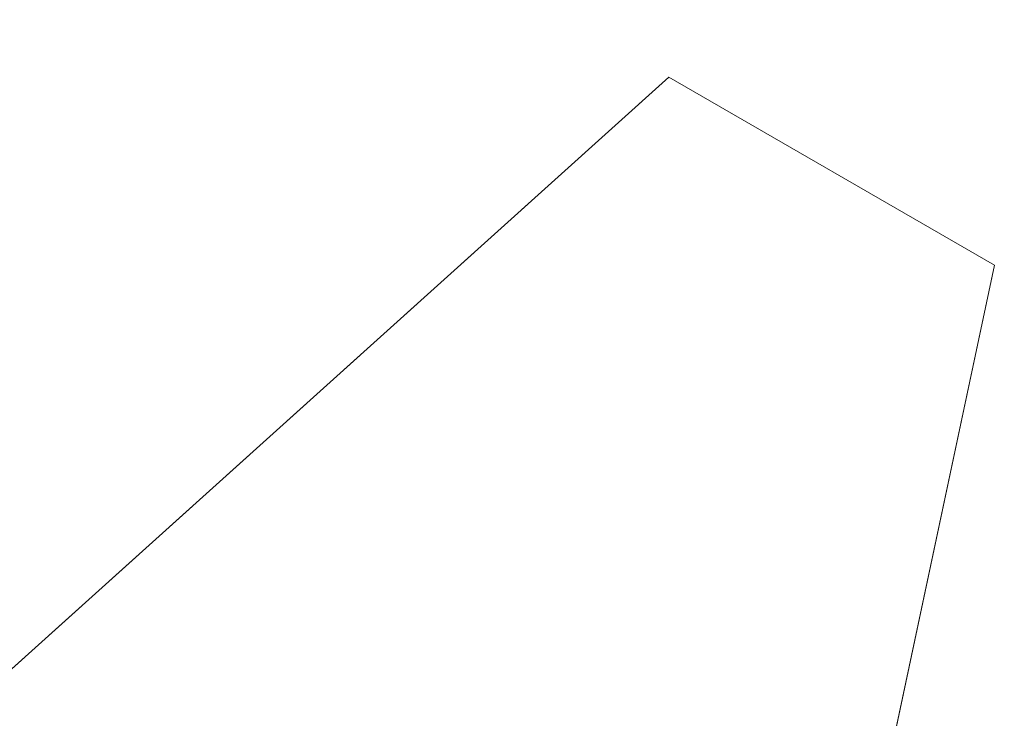
# Model space of a CAD drawing. Units: inches. Extents: x 0 to 204, y 0 to 264.
# Drawn here: x 91 to 93, y 164 to 165 of the extents above; entities that cross this region are included whole.
import ezdxf

# ---------------------------------------------------------------- set-up
doc = ezdxf.new("R2010")
doc.units = ezdxf.units.IN
doc.header["$MEASUREMENT"] = 0
doc.layers.get('0').update_dxf_attribs({"color": 10})

# ---------------------------------------------------------------- blocks, each defined once
blk = doc.blocks.new('CAMPO-DR2-L-3D')
at = {"lineweight": 18}
for points in [[(-14, -9.25, 0.25), (14, -9.25, 0.25), (14, 9.25, 0.25), (-14, 9.25, 0.25)], [(14, -9.25), (-14, -9.25), (-14, 9.25), (14, 9.25)], [(-12.7197, -1.9461, 28.5), (-4.3468, 5.5928, 28.5), (-4.3468, 5.5928, 28.25), (-12.7197, -1.9461, 28.25)], [(-4.3468, 5.5928, 28.25), (-4.3468, 5.5928, 28.5), (-3.6762, 5.2056, 28.5), (-3.6762, 5.2056, 28.25)], [(-3.6762, 5.2056, 28.5), (-6.0187, -5.815, 28.5), (-6.0187, -5.815, 28.25), (-3.6762, 5.2056, 28.25)]]:
    blk.add_3dface(points, dxfattribs=at)
for points, invisible_edges in [([(-10.8414, -2.087, 28.5), (-10.0561, -2.0315, 28.5), (-4.3468, 5.5928, 28.5), (-12.7197, -1.9461, 28.5)], 10), ([(-4.3468, 5.5928, 28.25), (-10.0561, -2.0315, 28.25), (-10.8414, -2.087, 28.25), (-12.7197, -1.9461, 28.25)], 5), ([(-10.0561, -2.0315, 28.5), (-9.2799, -2.1624, 28.5), (-4.3468, 5.5928, 28.5)], 14), ([(-9.2799, -2.1624, 28.25), (-10.0561, -2.0315, 28.25), (-4.3468, 5.5928, 28.25)], 14), ([(-8.5562, -2.4724, 28.5), (-4.3468, 5.5928, 28.5), (-9.2799, -2.1624, 28.5)], 3), ([(-9.2799, -2.1624, 28.25), (-4.3468, 5.5928, 28.25), (-8.5562, -2.4724, 28.25)], 3), ([(-8.5562, -2.4724, 28.5), (-7.9259, -2.9441, 28.5), (-3.6762, 5.2056, 28.5), (-4.3468, 5.5928, 28.5)], 10), ([(-8.5562, -2.4724, 28.25), (-4.3468, 5.5928, 28.25), (-3.6762, 5.2056, 28.25), (-7.9259, -2.9441, 28.25)], 5), ([(-7.9259, -2.9441, 28.5), (-7.4244, -3.551, 28.5), (-3.6762, 5.2056, 28.5)], 14), ([(-7.9259, -2.9441, 28.25), (-3.6762, 5.2056, 28.25), (-7.4244, -3.551, 28.25)], 3), ([(-7.4244, -3.551, 28.5), (-7.0798, -4.2588, 28.5), (-3.6762, 5.2056, 28.5)], 14), ([(-7.0798, -4.2588, 28.25), (-7.4244, -3.551, 28.25), (-3.6762, 5.2056, 28.25), (-6.0187, -5.815, 28.25)], 10), ([(-7.0798, -4.2588, 28.5), (-6.9116, -5.0279, 28.5), (-6.0187, -5.815, 28.5), (-3.6762, 5.2056, 28.5)], 10)]:
    blk.add_3dface(points, dxfattribs=dict(at, invisible_edges=invisible_edges))

msp = doc.modelspace()

# ---------------------------------------------------------------- linework, layer by layer
at = {"lineweight": 18, "invisible_edges": 15}
for points in [[(99.06613, 148.64306, 0.25), (106.70268, 153.74564, 0.25), (92.13285, 171.49904, 0.25), (84.72505, 160.41249, 0.25)], [(92.13285, 171.49904), (101.31725, 171.49904), (108.49447, 158.0714), (106.70268, 153.74564)], [(99.06613, 148.64306), (92.13285, 171.49904), (106.70268, 153.74564), (103.39189, 150.43485)], [(99.06613, 145.94047, 0.25), (106.70268, 151.04305, 0.25), (92.13285, 168.79644, 0.25), (84.72505, 157.70989, 0.25)], [(92.13285, 168.79644), (101.31725, 168.79644), (108.49447, 155.36881), (106.70268, 151.04305)], [(99.06613, 145.94047), (92.13285, 168.79644), (106.70268, 151.04305), (103.39189, 147.73225)], [(93.91584, 165.08204, 26.05015), (93.90377, 166.08698, 34), (92.79969, 164.91523, 25.89635)], [(91.52487, 164.80481, 26.83122), (92.79969, 164.91523, 25.89635), (92.19794, 165.81102, 34)], [(93.48779, 164.73792, 18.5), (92.46204, 165.61014, 26.61115), (93.53894, 165.74491, 26.46135)], [(93.38711, 165.2211, 20.28567), (93.46266, 165.73526, 22.98232), (92.26302, 165.2169, 21.54677)], [(92.26302, 165.2169, 21.54677), (93.46266, 165.73526, 22.98232), (92.44066, 165.56568, 23.06772)], [(91.49613, 165.71064, 24.59401), (90.45746, 165.237, 23.87341), (91.45696, 165.2944, 22.88881)], [(91.49613, 165.71064, 24.59401), (91.45696, 165.2944, 22.88881), (92.44066, 165.56568, 23.06772)], [(92.69796, 164.63881, 18.5), (91.34929, 165.52312, 27.59449), (92.46204, 165.61014, 26.61115)], [(93.84651, 165.44858, 34.58348), (92.08573, 165.0766, 33.97603), (93.24658, 165.62277, 36.12513)], [(92.44066, 165.56568, 23.06772), (91.45696, 165.2944, 22.88881), (92.26302, 165.2169, 21.54677)], [(90.57062, 165.19612, 19.83891), (91.76523, 165.45711, 19.64294), (90.85469, 165.4768, 21.27564)], [(92.65927, 165.4735, 18.18549), (90.79239, 165.08525, 18.35907), (91.70861, 165.18752, 16.95649)], [(91.76523, 165.45711, 19.64294), (90.79239, 165.08525, 18.35907), (92.65927, 165.4735, 18.18549)], [(93.41082, 165.46959, 16.51477), (92.65927, 165.4735, 18.18549), (91.70861, 165.18752, 16.95649)], [(91.70861, 165.18752, 16.95649), (92.52712, 165.24948, 14.49731), (93.41082, 165.46959, 16.51477)], [(91.76523, 165.45711, 19.64294), (90.57062, 165.19612, 19.83891), (90.79239, 165.08525, 18.35907)], [(92.08573, 165.0766, 33.97603), (93.84651, 165.44858, 34.58348), (93.65135, 165.20849, 32.92837)], [(91.11007, 165.30637, 28.43361), (91.0785, 165.43209, 28.84894), (91.10858, 165.38889, 28.3444)], [(91.10858, 165.38889, 28.3444), (91.14642, 165.31917, 27.68918), (91.14539, 165.24038, 27.81276)], [(91.3017, 165.38668, 26.73437), (91.23893, 165.26477, 26.47373), (91.20298, 165.35902, 27.21875)], [(91.23893, 165.26477, 26.47373), (91.3017, 165.38668, 26.73437), (91.29328, 165.3026, 26.25533)], [(91.3017, 165.38668, 26.73437), (91.36207, 165.30484, 25.9021), (91.29328, 165.3026, 26.25533)], [(91.3017, 165.38668, 26.73437), (91.42708, 165.37713, 26.25), (91.36207, 165.30484, 25.9021)], [(91.10335, 165.24301, 29.75511), (91.05686, 165.33395, 30.48634), (91.04469, 165.36418, 30.125)], [(91.06243, 165.36451, 29.51614), (91.07875, 165.33601, 29.207), (91.08676, 165.30071, 29.22332)], [(91.06243, 165.36451, 29.51614), (91.08676, 165.30071, 29.22332), (91.06752, 165.33486, 29.58919)], [(91.20694, 165.24518, 30.6351), (91.14974, 165.34721, 31.50273), (91.0898, 165.31789, 30.84768)], [(91.18665, 165.24726, 26.99667), (91.14642, 165.31917, 27.68918), (91.20298, 165.35902, 27.21875)], [(91.14974, 165.34721, 31.50273), (91.20694, 165.24518, 30.6351), (91.28011, 165.30071, 31.1093)], [(91.23893, 165.26477, 26.47373), (91.18665, 165.24726, 26.99667), (91.20298, 165.35902, 27.21875)], [(91.10335, 165.24301, 29.75511), (91.14593, 165.22354, 30.12275), (91.05686, 165.33395, 30.48634)], [(91.0898, 165.31789, 30.84768), (91.05686, 165.33395, 30.48634), (91.14593, 165.22354, 30.12275)], [(91.08676, 165.30071, 29.22332), (91.0862, 165.28163, 29.39742), (91.06752, 165.33486, 29.58919)], [(91.07875, 165.33601, 29.207), (91.08674, 165.33354, 28.9677), (91.09855, 165.29089, 28.91406)], [(91.07875, 165.33601, 29.207), (91.09855, 165.29089, 28.91406), (91.08676, 165.30071, 29.22332)], [(91.08674, 165.33354, 28.9677), (91.11914, 165.26783, 28.42969), (91.09855, 165.29089, 28.91406)], [(91.11914, 165.26783, 28.42969), (91.08674, 165.33354, 28.9677), (91.09651, 165.33169, 28.67188)], [(91.18665, 165.24726, 26.99667), (91.18071, 165.17439, 27.19191), (91.14642, 165.31917, 27.68918)], [(91.14362, 165.16502, 29.13378), (91.10335, 165.24301, 29.75511), (91.07232, 165.30922, 29.64062)], [(91.09855, 165.29089, 28.91406), (91.10808, 165.23811, 29.01387), (91.08676, 165.30071, 29.22332)], [(91.20694, 165.24518, 30.6351), (91.0898, 165.31789, 30.84768), (91.14593, 165.22354, 30.12275)], [(91.29752, 165.21822, 25.76081), (91.23893, 165.26477, 26.47373), (91.29328, 165.3026, 26.25533)], [(91.36207, 165.30484, 25.9021), (91.29752, 165.21822, 25.76081), (91.29328, 165.3026, 26.25533)], [(91.42163, 165.24057, 25.2063), (91.29752, 165.21822, 25.76081), (91.36207, 165.30484, 25.9021)], [(91.36207, 165.30484, 25.9021), (91.46734, 165.30157, 25.5542), (91.42163, 165.24057, 25.2063)], [(91.45696, 165.2944, 22.88881), (90.66274, 164.84453, 21.5456), (92.26302, 165.2169, 21.54677)], [(91.1247, 165.23063, 28.52776), (91.09855, 165.29089, 28.91406), (91.11914, 165.26783, 28.42969)], [(91.09855, 165.29089, 28.91406), (91.1247, 165.23063, 28.52776), (91.12997, 165.1946, 28.63032)], [(91.12407, 165.28021, 28.1875), (91.14113, 165.22806, 28.02888), (91.11914, 165.26783, 28.42969)], [(89.9612, 164.66972, 34.61344), (91.54265, 165.26057, 36.20297), (92.08573, 165.0766, 33.97603)], [(91.1247, 165.23063, 28.52776), (91.11914, 165.26783, 28.42969), (91.14306, 165.20317, 28.14607)], [(91.11914, 165.26783, 28.42969), (91.14113, 165.22806, 28.02888), (91.14306, 165.20317, 28.14607)], [(91.21804, 165.18905, 26.4526), (91.18665, 165.24726, 26.99667), (91.23893, 165.26477, 26.47373)], [(91.23893, 165.26477, 26.47373), (91.25078, 165.14118, 25.91301), (91.21804, 165.18905, 26.4526)], [(91.25078, 165.14118, 25.91301), (91.23893, 165.26477, 26.47373), (91.29752, 165.21822, 25.76081)], [(91.10335, 165.24301, 29.75511), (91.18693, 165.13915, 29.38521), (91.14593, 165.22354, 30.12275)], [(91.18693, 165.13915, 29.38521), (91.10335, 165.24301, 29.75511), (91.14362, 165.16502, 29.13378)], [(91.25236, 165.14377, 29.74918), (91.20694, 165.24518, 30.6351), (91.14593, 165.22354, 30.12275)], [(91.21602, 165.1084, 26.57106), (91.18665, 165.24726, 26.99667), (91.21804, 165.18905, 26.4526)], [(91.25236, 165.14377, 29.74918), (91.32146, 165.21694, 30.38662), (91.20694, 165.24518, 30.6351)], [(91.42163, 165.24057, 25.2063), (91.37402, 165.16741, 24.95386), (91.29752, 165.21822, 25.76081)], [(91.37402, 165.16741, 24.95386), (91.42163, 165.24057, 25.2063), (91.45425, 165.16098, 24.5105)], [(91.45425, 165.16098, 24.5105), (91.42163, 165.24057, 25.2063), (91.5076, 165.22602, 24.8584)], [(91.14306, 165.20317, 28.14607), (91.15185, 165.15108, 28.24677), (91.1247, 165.23063, 28.52776)], [(91.15162, 165.22873, 27.70312), (91.15794, 165.19549, 27.73783), (91.14113, 165.22806, 28.02888)], [(91.14306, 165.20317, 28.14607), (91.14113, 165.22806, 28.02888), (91.15867, 165.17493, 27.85835)], [(91.14113, 165.22806, 28.02888), (91.15794, 165.19549, 27.73783), (91.15867, 165.17493, 27.85835)], [(91.25236, 165.14377, 29.74918), (91.14593, 165.22354, 30.12275), (91.18693, 165.13915, 29.38521)], [(91.25078, 165.14118, 25.91301), (91.29752, 165.21822, 25.76081), (91.31063, 165.06573, 24.97956)], [(91.37402, 165.16741, 24.95386), (91.31063, 165.06573, 24.97956), (91.29752, 165.21822, 25.76081)], [(92.35431, 164.92223, 19.67375), (93.38711, 165.2211, 20.28567), (92.26302, 165.2169, 21.54677)], [(93.38711, 165.2211, 20.28567), (92.35431, 164.92223, 19.67375), (93.07499, 164.86893, 18.10532)], [(90.66274, 164.84453, 21.5456), (92.35431, 164.92223, 19.67375), (92.26302, 165.2169, 21.54677)], [(90.97745, 165.21291, 14.49451), (91.27858, 164.11324, 14.50004), (91.15628, 164.20079, 14.4996)], [(91.14362, 165.16502, 29.13378), (91.1276, 165.19931, 28.67188), (91.19317, 165.07768, 28.53444)], [(91.17373, 165.10756, 27.86322), (91.14306, 165.20317, 28.14607), (91.17402, 165.12691, 27.71692)], [(91.15867, 165.17493, 27.85835), (91.17402, 165.12691, 27.71692), (91.14306, 165.20317, 28.14607)], [(93.65135, 165.20849, 32.92837), (92.26719, 164.95463, 32.704), (92.08573, 165.0766, 33.97603)], [(93.65135, 165.20849, 32.92837), (92.44871, 164.86706, 31.43107), (92.26719, 164.95463, 32.704)], [(93.65135, 165.20849, 32.92837), (93.77138, 165.03576, 30.81056), (92.44871, 164.86706, 31.43107)], [(89.69508, 164.69925, 16.86979), (91.70861, 165.18752, 16.95649), (90.79239, 165.08525, 18.35907)], [(90.91131, 164.84211, 14.49936), (91.70861, 165.18752, 16.95649), (89.69508, 164.69925, 16.86979)], [(91.15867, 165.17493, 27.85835), (91.15794, 165.19549, 27.73783), (91.17428, 165.1468, 27.57063)], [(91.17428, 165.1468, 27.57063), (91.15794, 165.19549, 27.73783), (91.17918, 165.17724, 27.21875)], [(91.17428, 165.1468, 27.57063), (91.17918, 165.17724, 27.21875), (91.19107, 165.11446, 27.27599)], [(91.19484, 165.12598, 27.08571), (91.19107, 165.11446, 27.27599), (91.17918, 165.17724, 27.21875)], [(91.25134, 165.04241, 25.95021), (91.21804, 165.18905, 26.4526), (91.25078, 165.14118, 25.91301)], [(91.2245, 165.07195, 28.8402), (91.14362, 165.16502, 29.13378), (91.19317, 165.07768, 28.53444)], [(91.14362, 165.16502, 29.13378), (91.2245, 165.07195, 28.8402), (91.18693, 165.13915, 29.38521)], [(91.17402, 165.12691, 27.71692), (91.15867, 165.17493, 27.85835), (91.17428, 165.1468, 27.57063)], [(91.37402, 165.16741, 24.95386), (91.38779, 165.04222, 24.1626), (91.31063, 165.06573, 24.97956)], [(91.45425, 165.16098, 24.5105), (91.38779, 165.04222, 24.1626), (91.37402, 165.16741, 24.95386)], [(91.38779, 165.04222, 24.1626), (91.45425, 165.16098, 24.5105), (91.47716, 165.07483, 23.8147)], [(91.54786, 165.15047, 24.1626), (91.47716, 165.07483, 23.8147), (91.45425, 165.16098, 24.5105)], [(91.19317, 165.07768, 28.53444), (91.15523, 165.14435, 28.1875), (91.22335, 165.00352, 27.71633)], [(91.17428, 165.1468, 27.57063), (91.19167, 165.09326, 27.40107), (91.17402, 165.12691, 27.71692)], [(91.19107, 165.11446, 27.27599), (91.19167, 165.09326, 27.40107), (91.17428, 165.1468, 27.57063)], [(91.25605, 165.09444, 29.26544), (91.25236, 165.14377, 29.74918), (91.18693, 165.13915, 29.38521)], [(91.2245, 165.07195, 28.8402), (91.25605, 165.09444, 29.26544), (91.18693, 165.13915, 29.38521)], [(91.28666, 164.97642, 25.32936), (91.25078, 165.14118, 25.91301), (91.31063, 165.06573, 24.97956)], [(91.25236, 165.14377, 29.74918), (91.25605, 165.09444, 29.26544), (91.32424, 165.08617, 29.30261)], [(91.25236, 165.14377, 29.74918), (91.32424, 165.08617, 29.30261), (91.3628, 165.13317, 29.66395)], [(91.19043, 165.07437, 27.57063), (91.17402, 165.12691, 27.71692), (91.19167, 165.09326, 27.40107)], [(91.19107, 165.11446, 27.27599), (91.19484, 165.12598, 27.08571), (91.20904, 165.07605, 26.98542)], [(91.20904, 165.07605, 26.98542), (91.19484, 165.12598, 27.08571), (91.21495, 165.08369, 26.75863)], [(91.21495, 165.08369, 26.75863), (91.19484, 165.12598, 27.08571), (91.20673, 165.12576, 26.73437)], [(91.20673, 165.12576, 26.73437), (91.23018, 165.05788, 26.47116), (91.21495, 165.08369, 26.75863)], [(91.19107, 165.11446, 27.27599), (91.20904, 165.07605, 26.98542), (91.19167, 165.09326, 27.40107)], [(92.08573, 165.0766, 33.97603), (91.2593, 164.67592, 32.18108), (90.08368, 164.44107, 32.94607)], [(91.22382, 165.00797, 26.98542), (91.19167, 165.09326, 27.40107), (91.20904, 165.07605, 26.98542)], [(91.22335, 165.00352, 27.71633), (91.2821, 164.96594, 27.96224), (91.19317, 165.07768, 28.53444)], [(91.2821, 164.96594, 27.96224), (91.2245, 165.07195, 28.8402), (91.19317, 165.07768, 28.53444)], [(91.22729, 165.03682, 26.69064), (91.20904, 165.07605, 26.98542), (91.21495, 165.08369, 26.75863)], [(91.22729, 165.03682, 26.69064), (91.22382, 165.00797, 26.98542), (91.20904, 165.07605, 26.98542)], [(91.21495, 165.08369, 26.75863), (91.23018, 165.05788, 26.47116), (91.22729, 165.03682, 26.69064)], [(91.25605, 165.09444, 29.26544), (91.2245, 165.07195, 28.8402), (91.3002, 165.01355, 28.57994)], [(91.3002, 165.01355, 28.57994), (91.32424, 165.08617, 29.30261), (91.25605, 165.09444, 29.26544)], [(91.2593, 164.67592, 32.18108), (92.08573, 165.0766, 33.97603), (92.26719, 164.95463, 32.704)], [(91.3002, 165.01355, 28.57994), (91.40415, 165.0494, 28.94128), (91.32424, 165.08617, 29.30261)], [(92.79969, 164.91523, 25.89635), (93.57189, 164.03674, 18.5), (93.91584, 165.08204, 26.05015)], [(91.2821, 164.96594, 27.96224), (91.3002, 165.01355, 28.57994), (91.2245, 165.07195, 28.8402)], [(91.24262, 165.01117, 26.39588), (91.22729, 165.03682, 26.69064), (91.23018, 165.05788, 26.47116)], [(91.23429, 165.07427, 26.25), (91.24749, 165.02242, 26.18263), (91.23018, 165.05788, 26.47116)], [(91.24749, 165.02242, 26.18263), (91.24262, 165.01117, 26.39588), (91.23018, 165.05788, 26.47116)], [(91.32198, 164.91043, 24.70851), (91.31063, 165.06573, 24.97956), (91.34404, 164.96262, 24.28446)], [(91.34404, 164.96262, 24.28446), (91.31063, 165.06573, 24.97956), (91.38779, 165.04222, 24.1626)], [(91.47716, 165.07483, 23.8147), (91.43285, 165.01148, 23.67023), (91.38779, 165.04222, 24.1626)], [(91.52912, 164.99072, 23.00706), (91.43285, 165.01148, 23.67023), (91.47716, 165.07483, 23.8147)], [(91.52912, 164.99072, 23.00706), (91.47716, 165.07483, 23.8147), (91.58812, 165.07492, 23.46681)], [(91.25721, 164.94158, 26.40022), (91.22729, 165.03682, 26.69064), (91.24262, 165.01117, 26.39588)], [(91.26851, 164.96996, 25.88838), (91.24749, 165.02242, 26.18263), (91.25093, 165.04317, 25.9574)], [(91.39469, 164.8701, 23.41024), (91.34404, 164.96262, 24.28446), (91.38779, 165.04222, 24.1626)], [(91.43285, 165.01148, 23.67023), (91.39469, 164.8701, 23.41024), (91.38779, 165.04222, 24.1626)], [(93.77138, 165.03576, 30.81056), (92.54332, 164.78941, 30.01061), (92.44871, 164.86706, 31.43107)], [(93.77138, 165.03576, 30.81056), (93.66, 164.93577, 29.01228), (92.54332, 164.78941, 30.01061)], [(91.21051, 165.03445, 27.21875), (91.265, 164.93001, 27.22381), (91.22335, 165.00352, 27.71633)], [(91.21051, 165.03445, 27.21875), (91.27804, 164.89238, 26.73437), (91.265, 164.93001, 27.22381)], [(91.24749, 165.02242, 26.18263), (91.26656, 164.95006, 26.06687), (91.24262, 165.01117, 26.39588)], [(91.26851, 164.96996, 25.88838), (91.26656, 164.95006, 26.06687), (91.24749, 165.02242, 26.18263)], [(91.2821, 164.96594, 27.96224), (91.22335, 165.00352, 27.71633), (91.32062, 164.88246, 27.21875)], [(91.32062, 164.88246, 27.21875), (91.22335, 165.00352, 27.71633), (91.265, 164.93001, 27.22381)], [(91.26656, 164.95006, 26.06687), (91.25721, 164.94158, 26.40022), (91.24262, 165.01117, 26.39588)], [(91.29919, 164.90717, 25.3722), (91.26851, 164.96996, 25.88838), (91.26758, 165.01207, 25.6648)], [(91.2821, 164.96594, 27.96224), (91.38788, 164.92652, 27.9149), (91.3002, 165.01355, 28.57994)], [(91.44549, 164.96563, 28.2186), (91.3002, 165.01355, 28.57994), (91.38788, 164.92652, 27.9149)], [(91.39469, 164.8701, 23.41024), (91.43285, 165.01148, 23.67023), (91.4414, 164.93387, 23.19418)], [(91.52912, 164.99072, 23.00706), (91.4414, 164.93387, 23.19418), (91.43285, 165.01148, 23.67023)], [(91.62404, 165.0075, 22.84595), (91.57183, 164.92612, 22.37598), (91.52912, 164.99072, 23.00706)], [(91.28422, 164.98097, 25.3722), (91.31378, 164.88538, 25.08009), (91.29919, 164.90717, 25.3722)], [(91.52912, 164.99072, 23.00706), (91.49478, 164.91542, 22.71257), (91.4414, 164.93387, 23.19418)], [(91.57183, 164.92612, 22.37598), (91.49478, 164.91542, 22.71257), (91.52912, 164.99072, 23.00706)], [(92.84409, 164.78281, 27.58375), (94.17403, 164.9857, 27.61691), (93.61456, 164.93287, 26.25)], [(94.17403, 164.9857, 27.61691), (92.84409, 164.78281, 27.58375), (93.66, 164.93577, 29.01228)], [(91.2593, 164.67592, 32.18108), (92.26719, 164.95463, 32.704), (92.44871, 164.86706, 31.43107)], [(91.26656, 164.95006, 26.06687), (91.26851, 164.96996, 25.88838), (91.28668, 164.90716, 25.73591)], [(91.28668, 164.90716, 25.73591), (91.26851, 164.96996, 25.88838), (91.29919, 164.90717, 25.3722)], [(91.2821, 164.96594, 27.96224), (91.40782, 164.85812, 27.30748), (91.38788, 164.92652, 27.9149)], [(91.40782, 164.85812, 27.30748), (91.2821, 164.96594, 27.96224), (91.32062, 164.88246, 27.21875)], [(91.3573, 164.84444, 24.08766), (91.34404, 164.96262, 24.28446), (91.39469, 164.8701, 23.41024)], [(91.2906, 164.87518, 25.81502), (91.26656, 164.95006, 26.06687), (91.28668, 164.90716, 25.73591)], [(91.4414, 164.93387, 23.19418), (91.45848, 164.85505, 22.67626), (91.39469, 164.8701, 23.41024)], [(91.45848, 164.85505, 22.67626), (91.4414, 164.93387, 23.19418), (91.49478, 164.91542, 22.71257)], [(91.65996, 164.94009, 22.2251), (91.59718, 164.84793, 21.72616), (91.57183, 164.92612, 22.37598)], [(91.91962, 164.60977, 28.7891), (93.66, 164.93577, 29.01228), (92.84409, 164.78281, 27.58375)], [(93.66, 164.93577, 29.01228), (91.91962, 164.60977, 28.7891), (92.54332, 164.78941, 30.01061)], [(92.35431, 164.92223, 19.67375), (90.86802, 164.45206, 19.21779), (92.23117, 164.70666, 18.28917)], [(91.27804, 164.89238, 26.73437), (91.35717, 164.80431, 26.52532), (91.265, 164.93001, 27.22381)], [(91.265, 164.93001, 27.22381), (91.35717, 164.80431, 26.52532), (91.32062, 164.88246, 27.21875)], [(91.31546, 164.81565, 26.04095), (91.27804, 164.89238, 26.73437), (91.26578, 164.92453, 26.25)], [(91.31378, 164.88538, 25.08009), (91.31751, 164.91877, 24.787), (91.3324, 164.84362, 24.787)], [(91.3324, 164.84362, 24.787), (91.31751, 164.91877, 24.787), (91.343, 164.83982, 24.50929)], [(91.40782, 164.85812, 27.30748), (91.48024, 164.89522, 27.61119), (91.38788, 164.92652, 27.9149)], [(91.45848, 164.85505, 22.67626), (91.49478, 164.91542, 22.71257), (91.49854, 164.83088, 22.2251)], [(91.49854, 164.83088, 22.2251), (91.49478, 164.91542, 22.71257), (91.57183, 164.92612, 22.37598)], [(91.49854, 164.83088, 22.2251), (91.57183, 164.92612, 22.37598), (91.59718, 164.84793, 21.72616)], [(92.23117, 164.70666, 18.28917), (93.07499, 164.86893, 18.10532), (92.35431, 164.92223, 19.67375)], [(91.30775, 164.86403, 25.37777), (91.28668, 164.90716, 25.73591), (91.29919, 164.90717, 25.3722)], [(91.30775, 164.86403, 25.37777), (91.30729, 164.84199, 25.52242), (91.28668, 164.90716, 25.73591)], [(91.32239, 164.84181, 25.08352), (91.30775, 164.86403, 25.37777), (91.29919, 164.90717, 25.3722)], [(91.31378, 164.88538, 25.08009), (91.32239, 164.84181, 25.08352), (91.29919, 164.90717, 25.3722)], [(93.45686, 164.58957, 26.27658), (92.09204, 164.51942, 26.97377), (92.51646, 164.90681, 28.25545)], [(91.27804, 164.89238, 26.73437), (91.31546, 164.81565, 26.04095), (91.35717, 164.80431, 26.52532)], [(91.3324, 164.84362, 24.787), (91.32239, 164.84181, 25.08352), (91.31378, 164.88538, 25.08009)], [(91.45835, 164.80196, 26.84575), (91.32062, 164.88246, 27.21875), (91.35717, 164.80431, 26.52532)], [(91.32062, 164.88246, 27.21875), (91.45835, 164.80196, 26.84575), (91.40782, 164.85812, 27.30748)], [(93.35673, 164.88765, 36.28311), (92.74411, 164.34795, 34.04783), (94.19544, 164.70152, 34.84864)], [(91.38126, 164.565, 30.51685), (91.2593, 164.67592, 32.18108), (92.44871, 164.86706, 31.43107)], [(91.32399, 164.80879, 25.22982), (91.30775, 164.86403, 25.37777), (91.32239, 164.84181, 25.08352)], [(91.343, 164.83982, 24.50929), (91.35081, 164.85657, 24.20179), (91.36586, 164.7788, 24.20179)], [(91.35081, 164.85657, 24.20179), (91.38044, 164.75756, 23.90969), (91.36586, 164.7788, 24.20179)], [(92.54332, 164.78941, 30.01061), (91.38126, 164.565, 30.51685), (92.44871, 164.86706, 31.43107)], [(91.39469, 164.8701, 23.41024), (91.43527, 164.79308, 22.70282), (91.42794, 164.71246, 22.84595)], [(91.45848, 164.85505, 22.67626), (91.43527, 164.79308, 22.70282), (91.39469, 164.8701, 23.41024)], [(91.40782, 164.85812, 27.30748), (91.45835, 164.80196, 26.84575), (91.51499, 164.82482, 27.00378)], [(91.43527, 164.79308, 22.70282), (91.45848, 164.85505, 22.67626), (91.47821, 164.71373, 21.95948)], [(91.47821, 164.71373, 21.95948), (91.45848, 164.85505, 22.67626), (91.49854, 164.83088, 22.2251)], [(91.69588, 164.87267, 21.60425), (91.63574, 164.75871, 20.94541), (91.59718, 164.84793, 21.72616)], [(93.07499, 164.86893, 18.10532), (92.23117, 164.70666, 18.28917), (92.22283, 164.55219, 16.85993)], [(92.22283, 164.55219, 16.85993), (93.36545, 164.74615, 16.2023), (93.07499, 164.86893, 18.10532)], [(92.90924, 164.208, 26.17727), (94.43014, 164.48241, 26.50118), (93.67323, 164.86506, 28.26796)], [(91.31546, 164.81565, 26.04095), (91.30701, 164.84254, 25.52733), (91.37133, 164.70784, 25.19432)], [(91.34152, 164.79789, 24.78518), (91.32239, 164.84181, 25.08352), (91.3324, 164.84362, 24.787)], [(91.34152, 164.79789, 24.78518), (91.34068, 164.77559, 24.93722), (91.32239, 164.84181, 25.08352)], [(91.35347, 164.78885, 24.49548), (91.34152, 164.79789, 24.78518), (91.3324, 164.84362, 24.787)], [(91.343, 164.83982, 24.50929), (91.35347, 164.78885, 24.49548), (91.3324, 164.84362, 24.787)], [(91.343, 164.83982, 24.50929), (91.36586, 164.7788, 24.20179), (91.35347, 164.78885, 24.49548)], [(91.59718, 164.84793, 21.72616), (91.54972, 164.72594, 21.29303), (91.49854, 164.83088, 22.2251)], [(91.59718, 164.84793, 21.72616), (91.63574, 164.75871, 20.94541), (91.54972, 164.72594, 21.29303)], [(91.31546, 164.81565, 26.04095), (91.37133, 164.70784, 25.19432), (91.39373, 164.72622, 25.8319)], [(91.35717, 164.80431, 26.52532), (91.31546, 164.81565, 26.04095), (91.39373, 164.72622, 25.8319)], [(91.54972, 164.72594, 21.29303), (91.47821, 164.71373, 21.95948), (91.49854, 164.83088, 22.2251)], [(91.35347, 164.78885, 24.49548), (91.35738, 164.7424, 24.64462), (91.34152, 164.79789, 24.78518)], [(91.39373, 164.72622, 25.8319), (91.454, 164.75409, 26.40014), (91.35717, 164.80431, 26.52532)], [(91.45835, 164.80196, 26.84575), (91.35717, 164.80431, 26.52532), (91.454, 164.75409, 26.40014)], [(91.38044, 164.75756, 23.90969), (91.3841, 164.79437, 23.61659), (91.39908, 164.71528, 23.61659)], [(91.39908, 164.71528, 23.61659), (91.3841, 164.79437, 23.61659), (91.40964, 164.71286, 23.33888)], [(91.47821, 164.71373, 21.95948), (91.46325, 164.64647, 22.2251), (91.43527, 164.79308, 22.70282)], [(91.454, 164.75409, 26.40014), (91.54975, 164.75441, 26.39636), (91.45835, 164.80196, 26.84575)], [(91.37407, 164.7092, 24.35201), (91.35347, 164.78885, 24.49548), (91.37253, 164.73787, 24.23745)], [(91.35347, 164.78885, 24.49548), (91.36586, 164.7788, 24.20179), (91.37253, 164.73787, 24.23745)], [(91.36586, 164.7788, 24.20179), (91.38911, 164.71165, 23.91312), (91.37253, 164.73787, 24.23745)], [(91.38044, 164.75756, 23.90969), (91.38911, 164.71165, 23.91312), (91.36586, 164.7788, 24.20179)], [(91.38126, 164.565, 30.51685), (92.54332, 164.78941, 30.01061), (91.91962, 164.60977, 28.7891)], [(91.705, 164.53948, 27.49582), (92.84409, 164.78281, 27.58375), (92.09407, 164.58541, 26.25)], [(91.91962, 164.60977, 28.7891), (92.84409, 164.78281, 27.58375), (91.705, 164.53948, 27.49582)], [(91.40719, 164.63065, 24.4313), (91.37133, 164.70784, 25.19432), (91.34825, 164.76055, 24.80465)], [(91.39908, 164.71528, 23.61659), (91.38911, 164.71165, 23.91312), (91.38044, 164.75756, 23.90969)], [(91.49127, 164.67332, 25.69748), (91.454, 164.75409, 26.40014), (91.39373, 164.72622, 25.8319)], [(91.454, 164.75409, 26.40014), (91.49127, 164.67332, 25.69748), (91.5845, 164.684, 25.78895)], [(91.60904, 164.63386, 20.36255), (91.54972, 164.72594, 21.29303), (91.63574, 164.75871, 20.94541)], [(91.63574, 164.75871, 20.94541), (91.69619, 164.66793, 20.05213), (91.60904, 164.63386, 20.36255)], [(91.69619, 164.66793, 20.05213), (91.63574, 164.75871, 20.94541), (91.76773, 164.73784, 20.36255)], [(92.09204, 164.51942, 26.97377), (91.05781, 164.29116, 27.0326), (91.68856, 164.73377, 28.30727)], [(91.39077, 164.676, 24.05941), (91.37253, 164.73787, 24.23745), (91.38911, 164.71165, 23.91312)], [(91.40964, 164.71286, 23.33888), (91.41739, 164.73217, 23.03139), (91.43254, 164.65043, 23.03139)], [(91.41739, 164.73217, 23.03139), (91.4471, 164.62973, 22.73928), (91.43254, 164.65043, 23.03139)], [(92.22283, 164.55219, 16.85993), (92.96152, 164.51563, 14.49801), (93.36545, 164.74615, 16.2023)], [(91.41681, 164.67066, 25.31054), (91.39373, 164.72622, 25.8319), (91.37133, 164.70784, 25.19432)], [(91.40825, 164.66718, 23.61478), (91.38911, 164.71165, 23.91312), (91.39908, 164.71528, 23.61659)], [(91.40825, 164.66718, 23.61478), (91.40746, 164.6428, 23.76681), (91.38911, 164.71165, 23.91312)], [(91.41681, 164.67066, 25.31054), (91.49127, 164.67332, 25.69748), (91.39373, 164.72622, 25.8319)], [(91.42017, 164.65934, 23.32508), (91.40825, 164.66718, 23.61478), (91.39908, 164.71528, 23.61659)], [(91.40964, 164.71286, 23.33888), (91.42017, 164.65934, 23.32508), (91.39908, 164.71528, 23.61659)], [(91.40964, 164.71286, 23.33888), (91.43254, 164.65043, 23.03139), (91.42017, 164.65934, 23.32508)], [(91.47821, 164.71373, 21.95948), (91.54972, 164.72594, 21.29303), (91.51439, 164.62943, 21.29383)], [(91.51439, 164.62943, 21.29383), (91.49857, 164.58048, 21.60425), (91.47821, 164.71373, 21.95948)], [(91.54378, 164.55847, 20.75583), (91.51439, 164.62943, 21.29383), (91.54972, 164.72594, 21.29303)], [(91.54972, 164.72594, 21.29303), (91.60904, 164.63386, 20.36255), (91.54378, 164.55847, 20.75583)], [(92.15249, 164.69405, 28.31917), (91.02448, 163.75135, 25.83502), (92.90924, 164.208, 26.17727)], [(92.22283, 164.55219, 16.85993), (92.23117, 164.70666, 18.28917), (91.0733, 164.28265, 16.85892)], [(91.43244, 164.61957, 24.76089), (91.37133, 164.70784, 25.19432), (91.40719, 164.63065, 24.4313)], [(91.37133, 164.70784, 25.19432), (91.43244, 164.61957, 24.76089), (91.41681, 164.67066, 25.31054)], [(92.74411, 164.34795, 34.04783), (94.1154, 164.40706, 33.1658), (94.19544, 164.70152, 34.84864)], [(90.20615, 164.33104, 31.27147), (91.2593, 164.67592, 32.18108), (91.38126, 164.565, 30.51685)], [(91.38948, 164.67856, 24.08197), (91.45377, 164.53822, 23.6615), (91.40719, 164.63065, 24.4313)], [(91.49127, 164.67332, 25.69748), (91.41681, 164.67066, 25.31054), (91.48505, 164.60323, 24.96281)], [(91.43244, 164.61957, 24.76089), (91.48505, 164.60323, 24.96281), (91.41681, 164.67066, 25.31054)], [(91.56785, 164.57429, 24.87783), (91.49127, 164.67332, 25.69748), (91.48505, 164.60323, 24.96281)], [(91.49127, 164.67332, 25.69748), (91.56785, 164.57429, 24.87783), (91.61925, 164.61359, 25.18154)], [(91.80365, 164.67043, 19.7417), (91.75086, 164.58986, 19.27606), (91.69619, 164.66793, 20.05213)], [(91.42017, 164.65934, 23.32508), (91.42416, 164.60961, 23.47421), (91.40825, 164.66718, 23.61478)], [(91.42017, 164.65934, 23.32508), (91.43926, 164.60721, 23.06705), (91.44085, 164.57641, 23.18161)], [(91.42017, 164.65934, 23.32508), (91.43254, 164.65043, 23.03139), (91.43926, 164.60721, 23.06705)], [(91.43254, 164.65043, 23.03139), (91.45582, 164.58149, 22.74271), (91.43926, 164.60721, 23.06705)], [(91.4471, 164.62973, 22.73928), (91.45582, 164.58149, 22.74271), (91.43254, 164.65043, 23.03139)], [(91.4471, 164.62973, 22.73928), (91.45068, 164.66997, 22.44619), (91.46575, 164.58695, 22.44619)], [(91.46575, 164.58695, 22.44619), (91.45068, 164.66997, 22.44619), (91.47628, 164.5859, 22.16848)], [(91.60904, 164.63386, 20.36255), (91.69619, 164.66793, 20.05213), (91.66433, 164.5353, 19.43128)], [(91.66433, 164.5353, 19.43128), (91.69619, 164.66793, 20.05213), (91.75086, 164.58986, 19.27606)], [(91.40198, 164.08654, 34.15616), (92.74411, 164.34795, 34.04783), (92.14209, 164.6337, 36.33769)], [(91.45377, 164.53822, 23.6615), (91.49624, 164.52238, 24.08197), (91.40719, 164.63065, 24.4313)], [(91.49624, 164.52238, 24.08197), (91.43244, 164.61957, 24.76089), (91.40719, 164.63065, 24.4313)], [(91.57677, 164.52021, 20.22547), (91.54378, 164.55847, 20.75583), (91.60904, 164.63386, 20.36255)], [(91.66433, 164.5353, 19.43128), (91.57677, 164.52021, 20.22547), (91.60904, 164.63386, 20.36255)], [(91.91962, 164.60977, 28.7891), (90.32863, 164.22101, 29.59686), (91.38126, 164.565, 30.51685)], [(90.46547, 164.23047, 27.72713), (91.91962, 164.60977, 28.7891), (91.705, 164.53948, 27.49582)], [(91.43244, 164.61957, 24.76089), (91.49624, 164.52238, 24.08197), (91.48505, 164.60323, 24.96281)], [(91.46575, 164.58695, 22.44619), (91.45582, 164.58149, 22.74271), (91.4471, 164.62973, 22.73928)], [(91.54378, 164.55847, 20.75583), (91.53389, 164.51448, 20.9834), (91.51439, 164.62943, 21.29383)], [(91.50262, 164.43798, 22.75189), (91.49611, 164.46468, 23.19986), (91.43071, 164.59657, 23.3593)], [(91.43071, 164.59657, 23.3593), (91.49611, 164.46468, 23.19986), (91.45377, 164.53822, 23.6615)], [(91.45754, 164.54321, 22.88901), (91.43926, 164.60721, 23.06705), (91.45582, 164.58149, 22.74271)], [(91.47628, 164.5859, 22.16848), (91.48397, 164.60776, 21.86099), (91.49921, 164.52206, 21.86099)], [(91.48397, 164.60776, 21.86099), (91.51485, 164.50771, 21.513), (91.49921, 164.52206, 21.86099)], [(91.48505, 164.60323, 24.96281), (91.49624, 164.52238, 24.08197), (91.59855, 164.51259, 24.3452)], [(91.59855, 164.51259, 24.3452), (91.56785, 164.57429, 24.87783), (91.48505, 164.60323, 24.96281)], [(91.66433, 164.5353, 19.43128), (91.75086, 164.58986, 19.27606), (91.71749, 164.43371, 18.5)], [(91.75086, 164.58986, 19.27606), (91.83957, 164.60301, 19.12085), (91.79649, 164.48465, 18.5)], [(92.09204, 164.51942, 26.97377), (93.45686, 164.58957, 26.27658), (92.18148, 164.18424, 25.52124)], [(92.18148, 164.18424, 25.52124), (93.45686, 164.58957, 26.27658), (93.34076, 164.25594, 24.87873)], [(91.47498, 164.53646, 22.44438), (91.45582, 164.58149, 22.74271), (91.46575, 164.58695, 22.44619)], [(91.47498, 164.53646, 22.44438), (91.47424, 164.51002, 22.59641), (91.45582, 164.58149, 22.74271)], [(91.48688, 164.52983, 22.15468), (91.47498, 164.53646, 22.44438), (91.46575, 164.58695, 22.44619)], [(91.47628, 164.5859, 22.16848), (91.48688, 164.52983, 22.15468), (91.46575, 164.58695, 22.44619)], [(91.47628, 164.5859, 22.16848), (91.49921, 164.52206, 21.86099), (91.48688, 164.52983, 22.15468)], [(91.59855, 164.51259, 24.3452), (91.654, 164.54318, 24.57412), (91.56785, 164.57429, 24.87783)], [(91.0733, 164.28265, 16.85892), (92.12005, 164.31444, 14.49903), (92.22283, 164.55219, 16.85993)], [(91.57677, 164.52021, 20.22547), (91.56921, 164.44849, 20.36255), (91.54378, 164.55847, 20.75583)], [(91.51176, 164.47218, 23.55909), (91.49624, 164.52238, 24.08197), (91.45377, 164.53822, 23.6615)], [(91.49611, 164.46468, 23.19986), (91.51176, 164.47218, 23.55909), (91.45377, 164.53822, 23.6615)], [(91.48688, 164.52983, 22.15468), (91.49093, 164.47682, 22.30381), (91.47498, 164.53646, 22.44438)], [(91.50763, 164.44362, 22.01121), (91.48688, 164.52983, 22.15468), (91.50598, 164.47655, 21.89664)], [(91.48688, 164.52983, 22.15468), (91.49921, 164.52206, 21.86099), (91.50598, 164.47655, 21.89664)], [(91.51485, 164.50771, 21.513), (91.52243, 164.5359, 21.18484), (91.54119, 164.4392, 21.13341)], [(91.54119, 164.4392, 21.13341), (91.52243, 164.5359, 21.18484), (91.55825, 164.40935, 20.82035)], [(91.66433, 164.5353, 19.43128), (91.62387, 164.44206, 19.43128), (91.57677, 164.52021, 20.22547)], [(91.69633, 164.34212, 18.5), (91.62387, 164.44206, 19.43128), (91.66433, 164.5353, 19.43128)], [(91.16214, 163.91929, 25.41237), (91.05781, 164.29116, 27.0326), (92.09204, 164.51942, 26.97377)], [(91.16214, 163.91929, 25.41237), (92.09204, 164.51942, 26.97377), (92.18148, 164.18424, 25.52124)], [(91.49624, 164.52238, 24.08197), (91.51176, 164.47218, 23.55909), (91.60815, 164.45539, 23.83069)], [(91.49624, 164.52238, 24.08197), (91.60815, 164.45539, 23.83069), (91.59855, 164.51259, 24.3452)], [(91.49921, 164.52206, 21.86099), (91.51485, 164.50771, 21.513), (91.52254, 164.45134, 21.57231)], [(91.49921, 164.52206, 21.86099), (91.52254, 164.45134, 21.57231), (91.50598, 164.47655, 21.89664)], [(91.62387, 164.44206, 19.43128), (91.60453, 164.3825, 19.7417), (91.57677, 164.52021, 20.22547)], [(91.60815, 164.45539, 23.83069), (91.68875, 164.47277, 23.96671), (91.59855, 164.51259, 24.3452)], [(90.98039, 164.4929, 15.57007), (91.07649, 164.45514, 14.49832), (91.03747, 164.37839, 15.2938)], [(91.54119, 164.4392, 21.13341), (91.52254, 164.45134, 21.57231), (91.51485, 164.50771, 21.513)], [(91.55825, 164.40935, 20.82035), (91.54425, 164.49513, 20.80129), (91.56216, 164.4307, 20.62301)], [(91.51176, 164.47218, 23.55909), (91.49611, 164.46468, 23.19986), (91.57252, 164.39773, 23.10958)], [(91.52432, 164.41042, 21.71861), (91.50598, 164.47655, 21.89664), (91.52254, 164.45134, 21.57231)], [(91.60815, 164.45539, 23.83069), (91.51176, 164.47218, 23.55909), (91.57252, 164.39773, 23.10958)], [(93.66867, 163.80175, 24.0237), (94.43014, 164.48241, 26.50118), (92.90924, 164.208, 26.17727)], [(91.49611, 164.46468, 23.19986), (91.50262, 164.43798, 22.75189), (91.55997, 164.37107, 22.66367)], [(91.49611, 164.46468, 23.19986), (91.55997, 164.37107, 22.66367), (91.57252, 164.39773, 23.10958)], [(91.55394, 164.33411, 21.84077), (91.54585, 164.36264, 22.2959), (91.50002, 164.45874, 22.14447)], [(91.50002, 164.45874, 22.14447), (91.54585, 164.36264, 22.2959), (91.50262, 164.43798, 22.75189)], [(91.54199, 164.4055, 21.26764), (91.54102, 164.37723, 21.42601), (91.52254, 164.45134, 21.57231)], [(91.54199, 164.4055, 21.26764), (91.52254, 164.45134, 21.57231), (91.54119, 164.4392, 21.13341)], [(91.58648, 164.37763, 20.22597), (91.56216, 164.4307, 20.62301), (91.56607, 164.45436, 20.41774)], [(91.57252, 164.39773, 23.10958), (91.66151, 164.36436, 23.05559), (91.60815, 164.45539, 23.83069)], [(91.66151, 164.36436, 23.05559), (91.7235, 164.40237, 23.3593), (91.60815, 164.45539, 23.83069)], [(91.50262, 164.43798, 22.75189), (91.54585, 164.36264, 22.2959), (91.55997, 164.37107, 22.66367)], [(91.55915, 164.37464, 20.95408), (91.54199, 164.4055, 21.26764), (91.54119, 164.4392, 21.13341)], [(91.55825, 164.40935, 20.82035), (91.55915, 164.37464, 20.95408), (91.54119, 164.4392, 21.13341)], [(91.55825, 164.40935, 20.82035), (91.56216, 164.4307, 20.62301), (91.57739, 164.36673, 20.51002)], [(91.58648, 164.37763, 20.22597), (91.57739, 164.36673, 20.51002), (91.56216, 164.4307, 20.62301)], [(91.62387, 164.44206, 19.43128), (91.69633, 164.34212, 18.5), (91.63985, 164.31651, 19.12085)], [(91.09835, 164.41548, 36.38458), (90.17992, 163.94046, 34.95024), (91.40198, 164.08654, 34.15616)], [(90.95542, 164.41149, 16.26464), (91.03747, 164.37839, 15.2938), (91.05091, 164.28511, 15.67698)], [(91.55825, 164.40935, 20.82035), (91.57739, 164.36673, 20.51002), (91.55915, 164.37464, 20.95408)], [(91.60429, 164.34615, 19.90274), (91.58648, 164.37763, 20.22597), (91.58789, 164.41359, 20.03419)], [(94.1154, 164.40706, 33.1658), (92.74411, 164.34795, 34.04783), (93.41383, 164.12356, 31.79084)], [(91.61684, 164.21424, 20.93926), (91.55394, 164.33411, 21.84077), (91.53468, 164.38983, 21.53706)], [(91.55915, 164.37464, 20.95408), (91.55771, 164.34403, 21.13341), (91.54199, 164.4055, 21.26764)], [(91.55997, 164.37107, 22.66367), (91.68245, 164.28811, 22.37127), (91.57252, 164.39773, 23.10958)], [(91.68245, 164.28811, 22.37127), (91.66151, 164.36436, 23.05559), (91.57252, 164.39773, 23.10958)], [(91.60596, 164.29861, 22.13718), (91.55997, 164.37107, 22.66367), (91.54585, 164.36264, 22.2959)], [(91.5911, 164.27764, 20.54821), (91.55915, 164.37464, 20.95408), (91.57739, 164.36673, 20.51002)], [(91.68245, 164.28811, 22.37127), (91.55997, 164.37107, 22.66367), (91.60596, 164.29861, 22.13718)], [(91.57739, 164.36673, 20.51002), (91.58648, 164.37763, 20.22597), (91.5941, 164.32977, 20.23742)], [(91.5941, 164.32977, 20.23742), (91.5911, 164.27764, 20.54821), (91.57739, 164.36673, 20.51002)], [(91.58648, 164.37763, 20.22597), (91.60429, 164.34615, 19.90274), (91.61044, 164.29532, 19.963)], [(91.5941, 164.32977, 20.23742), (91.58648, 164.37763, 20.22597), (91.61044, 164.29532, 19.963)], [(91.62825, 164.30481, 19.46408), (91.60429, 164.34615, 19.90274), (91.60971, 164.37283, 19.65065)], [(91.40198, 164.08654, 34.15616), (91.82657, 163.87662, 32.21102), (92.74411, 164.34795, 34.04783)], [(91.60596, 164.29861, 22.13718), (91.54585, 164.36264, 22.2959), (91.55394, 164.33411, 21.84077)], [(91.62335, 164.28403, 19.67785), (91.60429, 164.34615, 19.90274), (91.62825, 164.30481, 19.46408)], [(91.62335, 164.28403, 19.67785), (91.61044, 164.29532, 19.963), (91.60429, 164.34615, 19.90274)], [(91.66151, 164.36436, 23.05559), (91.68245, 164.28811, 22.37127), (91.75825, 164.33196, 22.75189)], [(91.82657, 163.87662, 32.21102), (93.41383, 164.12356, 31.79084), (92.74411, 164.34795, 34.04783)], [(91.07174, 164.19389, 15.92986), (91.03925, 164.21415, 16.35428), (90.99095, 164.33308, 16.34685)], [(91.6244, 164.24012, 21.52583), (91.60596, 164.29861, 22.13718), (91.55394, 164.33411, 21.84077)], [(91.55394, 164.33411, 21.84077), (91.61684, 164.21424, 20.93926), (91.6244, 164.24012, 21.52583)], [(91.61044, 164.29532, 19.963), (91.6078, 164.24444, 20.2556), (91.5941, 164.32977, 20.23742)], [(91.65259, 164.2492, 19.07532), (91.62825, 164.30481, 19.46408), (91.63153, 164.33206, 19.2671)], [(91.07174, 164.19389, 15.92986), (91.02402, 164.30662, 15.9774), (91.08607, 164.19397, 15.55333)], [(91.16214, 163.91929, 25.41237), (90.23252, 163.88086, 26.11686), (91.05781, 164.29116, 27.0326)], [(91.67167, 164.22945, 21.73972), (91.68245, 164.28811, 22.37127), (91.60596, 164.29861, 22.13718)], [(91.67167, 164.22945, 21.73972), (91.60596, 164.29861, 22.13718), (91.6244, 164.24012, 21.52583)], [(91.62335, 164.28403, 19.67785), (91.63713, 164.22167, 19.58831), (91.61044, 164.29532, 19.963)], [(91.63713, 164.22167, 19.58831), (91.62449, 164.21124, 19.963), (91.61044, 164.29532, 19.963)], [(91.62825, 164.30481, 19.46408), (91.64243, 164.23849, 19.38005), (91.62335, 164.28403, 19.67785)], [(91.65259, 164.2492, 19.07532), (91.64243, 164.23849, 19.38005), (91.62825, 164.30481, 19.46408)], [(91.65335, 164.29129, 18.88355), (91.67135, 164.20948, 18.76208), (91.65259, 164.2492, 19.07532)], [(91.65335, 164.29129, 18.88355), (91.68099, 164.21409, 18.5), (91.67135, 164.20948, 18.76208)], [(91.68245, 164.28811, 22.37127), (91.67167, 164.22945, 21.73972), (91.75125, 164.18877, 21.54251)], [(91.75125, 164.18877, 21.54251), (91.793, 164.26155, 22.14447), (91.68245, 164.28811, 22.37127)], [(91.03217, 164.22471, 16.72664), (91.0733, 164.28265, 16.85892), (91.01572, 164.24535, 17.07497)], [(91.63713, 164.22167, 19.58831), (91.62335, 164.28403, 19.67785), (91.64243, 164.23849, 19.38005)], [(91.11153, 164.25111, 16.41967), (91.03217, 164.22471, 16.72664), (91.09368, 164.18384, 16.10904)], [(91.08607, 164.19397, 15.55333), (91.09015, 164.25371, 15.2385), (91.14733, 164.1551, 15.12921)], [(91.61684, 164.21424, 20.93926), (91.60399, 164.252, 20.32224), (91.64548, 164.1473, 20.14544)], [(91.64243, 164.23849, 19.38005), (91.65259, 164.2492, 19.07532), (91.66651, 164.17463, 19.02929)], [(91.66651, 164.17463, 19.02929), (91.65259, 164.2492, 19.07532), (91.67135, 164.20948, 18.76208)], [(92.17134, 163.78667, 23.61136), (92.18148, 164.18424, 25.52124), (93.34076, 164.25594, 24.87873)], [(92.17134, 163.78667, 23.61136), (93.34076, 164.25594, 24.87873), (93.38356, 163.98491, 23.45702)], [(91.03217, 164.22471, 16.72664), (91.03925, 164.21415, 16.35428), (91.09368, 164.18384, 16.10904)], [(91.14733, 164.1551, 15.12921), (91.12322, 164.22725, 14.86905), (91.16984, 164.1716, 14.49975)], [(91.67782, 164.15219, 20.86519), (91.6244, 164.24012, 21.52583), (91.61684, 164.21424, 20.93926)], [(91.67167, 164.22945, 21.73972), (91.6244, 164.24012, 21.52583), (91.71051, 164.16586, 21.22165)], [(91.6244, 164.24012, 21.52583), (91.67782, 164.15219, 20.86519), (91.71051, 164.16586, 21.22165)], [(91.64243, 164.23849, 19.38005), (91.65788, 164.14485, 19.3778), (91.63713, 164.22167, 19.58831)], [(91.64243, 164.23849, 19.38005), (91.66651, 164.17463, 19.02929), (91.65788, 164.14485, 19.3778)], [(91.67167, 164.22945, 21.73972), (91.71051, 164.16586, 21.22165), (91.75125, 164.18877, 21.54251)], [(91.02448, 163.75135, 25.83502), (92.27039, 163.69334, 24.51211), (92.90924, 164.208, 26.17727)], [(91.03925, 164.21415, 16.35428), (91.07174, 164.19389, 15.92986), (91.09368, 164.18384, 16.10904)], [(91.09368, 164.18384, 16.10904), (91.13208, 164.16042, 15.61344), (91.14975, 164.21956, 15.98042)], [(91.70835, 164.08978, 20.32224), (91.67782, 164.15219, 20.86519), (91.61684, 164.21424, 20.93926)], [(91.61684, 164.21424, 20.93926), (91.64548, 164.1473, 20.14544), (91.70835, 164.08978, 20.32224)], [(91.66651, 164.17463, 19.02929), (91.67135, 164.20948, 18.76208), (91.69157, 164.14789, 18.5)], [(92.90924, 164.208, 26.17727), (92.27039, 163.69334, 24.51211), (93.66867, 163.80175, 24.0237)], [(91.07174, 164.19389, 15.92986), (91.08607, 164.19397, 15.55333), (91.13208, 164.16042, 15.61344)], [(91.13208, 164.16042, 15.61344), (91.09368, 164.18384, 16.10904), (91.07174, 164.19389, 15.92986)], [(91.08607, 164.19397, 15.55333), (91.14733, 164.1551, 15.12921), (91.13208, 164.16042, 15.61344)], [(92.18148, 164.18424, 25.52124), (91.2977, 163.60066, 23.72903), (91.16214, 163.91929, 25.41237)], [(91.2977, 163.60066, 23.72903), (92.18148, 164.18424, 25.52124), (92.17134, 163.78667, 23.61136)], [(91.75125, 164.18877, 21.54251), (91.71051, 164.16586, 21.22165), (91.78598, 164.13103, 21.04963)], [(91.82775, 164.19114, 21.53706), (91.75125, 164.18877, 21.54251), (91.78598, 164.13103, 21.04963)], [(91.14733, 164.1551, 15.12921), (91.21417, 164.1664, 15.24023), (91.13208, 164.16042, 15.61344)], [(91.675, 164.08651, 19.41112), (91.64548, 164.1473, 20.14544), (91.63865, 164.18308, 19.71483)], [(91.69157, 164.14789, 18.5), (91.69127, 164.07845, 18.7926), (91.66651, 164.17463, 19.02929)], [(91.71051, 164.16586, 21.22165), (91.67782, 164.15219, 20.86519), (91.78281, 164.07951, 20.56384)], [(91.71051, 164.16586, 21.22165), (91.78281, 164.07951, 20.56384), (91.78598, 164.13103, 21.04963)], [(91.24658, 164.11667, 14.50002), (91.24638, 164.13982, 14.87014), (91.14733, 164.1551, 15.12921)], [(91.71846, 164.02097, 19.41112), (91.64548, 164.1473, 20.14544), (91.675, 164.08651, 19.41112)], [(91.71846, 164.02097, 19.41112), (91.72375, 164.04246, 19.83255), (91.64548, 164.1473, 20.14544)], [(91.64548, 164.1473, 20.14544), (91.72375, 164.04246, 19.83255), (91.70835, 164.08978, 20.32224)], [(91.78281, 164.07951, 20.56384), (91.67782, 164.15219, 20.86519), (91.70835, 164.08978, 20.32224)], [(91.78281, 164.07951, 20.56384), (91.86251, 164.12073, 20.92965), (91.78598, 164.13103, 21.04963)], [(91.82657, 163.87662, 32.21102), (92.99638, 163.90333, 30.40786), (93.41383, 164.12356, 31.79084)], [(92.99638, 163.90333, 30.40786), (94.22026, 164.06439, 30.193), (93.41383, 164.12356, 31.79084)], [(91.71796, 164.00379, 18.98916), (91.67331, 164.11417, 19.10741), (91.75422, 163.97122, 18.5)], [(91.67331, 164.11417, 19.10741), (91.71796, 164.00379, 18.98916), (91.675, 164.08651, 19.41112)], [(91.82657, 163.87662, 32.21102), (91.40198, 164.08654, 34.15616), (90.33951, 163.61339, 33.06365)], [(91.675, 164.08651, 19.41112), (91.71796, 164.00379, 18.98916), (91.71846, 164.02097, 19.41112)], [(91.79356, 164.00907, 19.88759), (91.70835, 164.08978, 20.32224), (91.72375, 164.04246, 19.83255)], [(91.79356, 164.00907, 19.88759), (91.78281, 164.07951, 20.56384), (91.70835, 164.08978, 20.32224)], [(91.79356, 164.00907, 19.88759), (91.89726, 164.05032, 20.32224), (91.78281, 164.07951, 20.56384)], [(93.3046, 163.77693, 27.72568), (94.22026, 164.06439, 30.193), (92.59738, 163.71339, 29.0077)], [(94.22026, 164.06439, 30.193), (92.99638, 163.90333, 30.40786), (92.59738, 163.71339, 29.0077)], [(91.72375, 164.04246, 19.83255), (91.71846, 164.02097, 19.41112), (91.77326, 163.97302, 19.37179)], [(91.79356, 164.00907, 19.88759), (91.72375, 164.04246, 19.83255), (91.77326, 163.97302, 19.37179)], [(93.84651, 163.86473, 34.58348), (92.08573, 163.49275, 33.97603), (93.24658, 164.03892, 36.12513)], [(91.71796, 164.00379, 18.98916), (91.76718, 163.94765, 18.9712), (91.71846, 164.02097, 19.41112)], [(91.71796, 164.00379, 18.98916), (91.75422, 163.97122, 18.5), (91.76718, 163.94765, 18.9712)], [(91.71846, 164.02097, 19.41112), (91.76718, 163.94765, 18.9712), (91.77326, 163.97302, 19.37179)], [(91.79356, 164.00907, 19.88759), (91.77326, 163.97302, 19.37179), (91.84038, 163.93252, 19.25563)], [(91.84038, 163.93252, 19.25563), (91.93201, 163.97991, 19.71483), (91.79356, 164.00907, 19.88759)], [(92.17134, 163.78667, 23.61136), (93.38356, 163.98491, 23.45702), (92.73045, 163.61252, 21.88622)], [(93.38356, 163.98491, 23.45702), (93.97353, 163.68119, 20.89313), (92.73045, 163.61252, 21.88622)], [(91.77326, 163.97302, 19.37179), (91.76718, 163.94765, 18.9712), (91.84038, 163.93252, 19.25563)], [(91.76718, 163.94765, 18.9712), (91.81115, 163.88011, 18.5), (91.84038, 163.93252, 19.25563)], [(91.90633, 163.85961, 18.5), (91.96676, 163.90951, 19.10741), (91.84038, 163.93252, 19.25563)], [(90.43229, 163.37403, 23.8228), (91.16214, 163.91929, 25.41237), (91.2977, 163.60066, 23.72903)], [(92.99638, 163.90333, 30.40786), (91.82657, 163.87662, 32.21102), (91.93281, 163.69407, 30.47779)], [(92.99638, 163.90333, 30.40786), (91.93281, 163.69407, 30.47779), (92.59738, 163.71339, 29.0077)], [(92.72716, 163.42478, 34.02529), (93.3436, 163.88676, 36.26355), (93.65834, 163.68337, 34.80081)], [(91.82657, 163.87662, 32.21102), (90.48195, 163.44095, 31.36392), (91.93281, 163.69407, 30.47779)]]:
    msp.add_3dface(points, dxfattribs=at)

# ---------------------------------------------------------------- block references
msp.add_blockref('CAMPO-DR2-L-3D', (96.72505, 159.60146))

doc.saveas('drawing.dxf')
